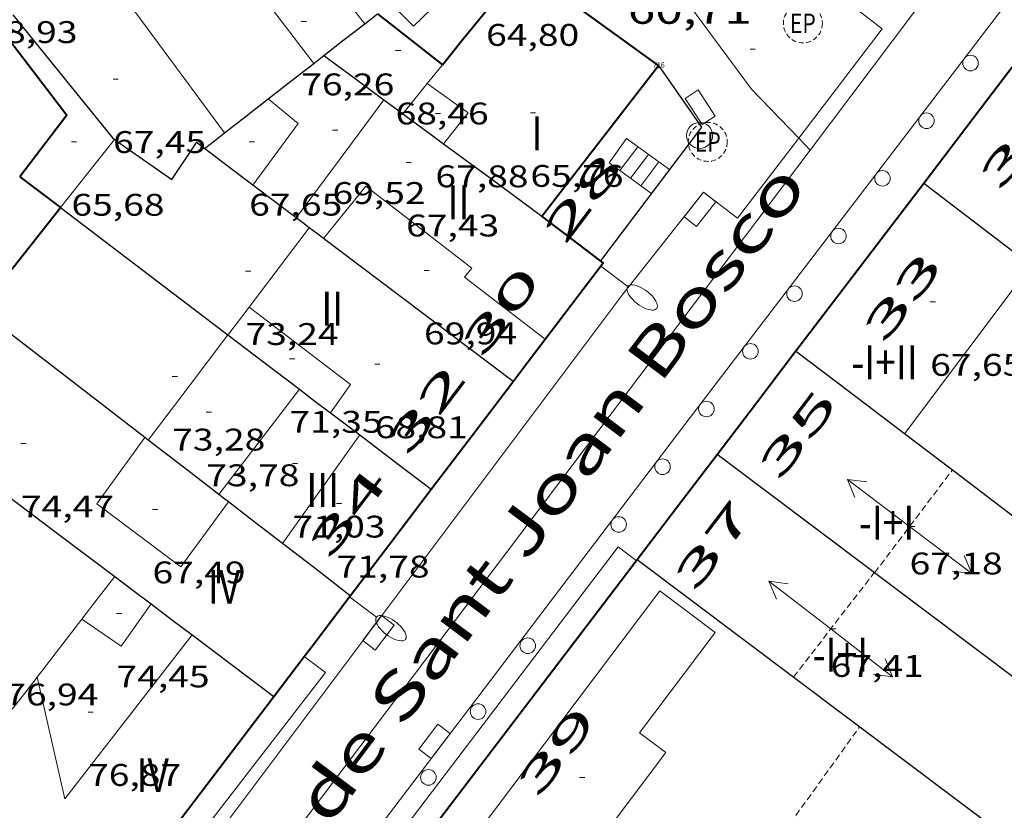
# Model space of a CAD drawing. Units: inches. Extents: x 451000 to 452044, y 4598495 to 4599002.
# Drawn here: x 451925 to 451962, y 4598756 to 4598787 of the extents above; entities that cross this region are included whole.
import ezdxf
from ezdxf.enums import TextEntityAlignment as Align

# ---------------------------------------------------------------- set-up
doc = ezdxf.new("R2010")
doc.units = ezdxf.units.IN
doc.header["$MEASUREMENT"] = 0
doc.linetypes.add('DGN Style 1', pattern=[6.27157924, 0.01043524, -6.261144000000001])
doc.linetypes.add('TRAZOS2', pattern=[0.375, 0.25, -0.125])
for name, color, linetype, lineweight in [('CARENER', 7, 'Continuous', 0), ('COTA ALTIMETRICA', 7, 'Continuous', 0), ('COTA EDIFICI', 7, 'Continuous', 0), ('EIX VIA URBANA PAVIMENTADA', 7, 'Continuous', 0), ('EMBORNAL', 7, 'Continuous', 0), ('ESCALES', 7, 'Continuous', 0), ('FACANA EXTERIOR', 7, 'Continuous', 0), ('FACANA INTERIOR', 7, 'Continuous', 0), ('FANAL', 7, 'Continuous', 0), ('LINIA DE VOLADA', 7, 'Continuous', 0), ('LINIA VOLUMETRICA', 7, 'Continuous', 0), ('MITGERES', 7, 'Continuous', 0), ('MUR CONTENCIO', 7, 'Continuous', 0), ('PAL', 7, 'Continuous', 0), ('PROTECCIO PEATONAL', 7, 'Continuous', 0), ('REGISTRE ENLLUMENAT PUBLIC', 7, 'Continuous', 0), ('TEXT DE CARRER', 7, 'Continuous', 0), ('TEXT DE NUMERO DE PLANTES', 7, 'Continuous', 0), ('TEXT DE NUMERO DE POLICIA', 7, 'Continuous', 0), ('VORERA', 7, 'Continuous', 0)]:
    doc.layers.add(name, color=color, linetype=linetype, lineweight=lineweight)
for name, color, linetype in [('Identificador', 7, 'Continuous'), ('PLAQUES_CARRER', 7, 'Continuous'), ('Punt', 7, 'Continuous')]:
    doc.layers.add(name, color=color, linetype=linetype)
doc.styles.get("Standard").update_dxf_attribs({"font": 'txt.shx'})
doc.styles.add('Style-Arial', font='ARIAL.TTF')

# ---------------------------------------------------------------- blocks, each defined once
blk = doc.blocks.new('COTA')
at = {"color": 0, "linetype": 'ByBlock', "lineweight": -2}
blk.add_line((0, 0), (0.2, 0), dxfattribs=at)
blk = doc.blocks.new('FANALP')
at = {"color": 0, "linetype": 'ByBlock', "lineweight": -2, "flags": 128}
for points in [[(1.3, 0), (0, 0)], [(2.7, 0), (2.692, 0.046), (2.668, 0.09), (2.63, 0.132), (2.576, 0.17), (2.51, 0.206), (2.432, 0.236), (2.344, 0.262), (2.248, 0.28), (2.146, 0.294), (2.04, 0.3), (1.936, 0.298), (1.83, 0.292), (1.73, 0.278), (1.636, 0.256), (1.55, 0.23), (1.474, 0.198), (1.41, 0.162), (1.36, 0.122), (1.326, 0.08), (1.304, 0.036), (1.3, -0.01), (1.312, -0.056), (1.34, -0.1), (1.382, -0.14), (1.438, -0.18), (1.508, -0.214), (1.588, -0.242), (1.678, -0.266), (1.776, -0.284), (1.878, -0.296), (1.982, -0.3), (2.088, -0.298), (2.192, -0.288), (2.292, -0.272), (2.384, -0.252), (2.468, -0.224), (2.54, -0.19), (2.602, -0.154), (2.648, -0.112), (2.68, -0.07), (2.698, -0.024), (2.7, 0)]]:
    blk.add_lwpolyline(points, dxfattribs=at)
blk = doc.blocks.new('EMBORN')
at = {"color": 0, "linetype": 'ByBlock', "lineweight": -2, "flags": 128}
blk.add_lwpolyline([(0, 0), (1.2, 0), (1.2, 0.6), (0, 0.6)], close=True, dxfattribs=at)
blk = doc.blocks.new('REPC')
at = {"color": 0, "linetype": 'ByBlock', "lineweight": -2}
blk.add_circle((0.001121296942234039, 0.0002408043146133423), 1, dxfattribs=at)
at = {"color": 0, "linetype": 'ByBlock', "lineweight": -2, "style": 'Style-Arial', "width": 0.7999964000072}
blk.add_text('EP', height=1.000002, dxfattribs=at).set_placement((-0.0001425146484374409, 1.000000000033197e-06), align=Align.MIDDLE_CENTER)
blk = doc.blocks.new('PAL')
at = {"color": 0, "linetype": 'ByBlock', "lineweight": -2}
blk.add_circle((0, 0), 0.5000000000992941, dxfattribs=at)
blk = doc.blocks.new('SENTIT')
at = {"color": 0, "linetype": 'ByBlock', "lineweight": -2}
blk.add_line((0, 0), (3, 0), dxfattribs=at)
at = {"color": 0, "linetype": 'ByBlock', "lineweight": -2, "flags": 128}
blk.add_lwpolyline([(2.35, 0.376), (3, 0), (2.35, -0.374)], dxfattribs=at)
blk = doc.blocks.new('PPEAT')
at = {"color": 0, "linetype": 'ByBlock', "lineweight": -2}
blk.add_circle((0, 0), 0.2991005201944986, dxfattribs=at)
blk = doc.blocks.new('BLOC_PLAQUES')
at = {"layer": 'Punt', "color": 2}
blk.add_point((0, 0), dxfattribs=at)
at = {"layer": 'Identificador', "color": 2}
blk.add_attdef('IDENTIFICADOR', text='', height=0.2, dxfattribs=at).set_placement((0, 0), align=Align.CENTER)

msp = doc.modelspace()

# ---------------------------------------------------------------- linework, layer by layer
at = {"layer": 'CARENER', "color": 1, "linetype": 'TRAZOS2', "lineweight": 20}
for points, elevation in [([(451957.5119166072, 4598765.570418035), (451960.4987502312, 4598769.5191358)], 67.16710675970154), ([(451957.5117156369, 4598765.570152343), (451957.5119166072, 4598765.570418035)], 67.16710413574401), ([(451948.3567223442, 4598747.71841164), (451956.9386698834, 4598759.657147527)], 75.44411275985128)]:
    msp.add_lwpolyline(points, dxfattribs=dict(at, elevation=elevation))
at = {"layer": 'CARENER', "color": 1, "linetype": 'TRAZOS2', "lineweight": 20, "extrusion": (-0.009651085200818206, -0.0124660485830274, 0.9998757193707486), "elevation": -61622.86974441609}
msp.add_lwpolyline([(451933.9929076332, 4598350.683654909), (451937.0995703585, 4598354.695949333)], dxfattribs=at)
at = {"layer": 'EIX VIA URBANA PAVIMENTADA', "color": 1, "linetype": 'Continuous', "lineweight": 20, "elevation": 61.26220683457515}
msp.add_lwpolyline([(451948.9846472414, 4598789.295911712), (451952.7758493072, 4598784.155217086), (451954.5951341639, 4598782.278900555)], dxfattribs=at)
at = {"layer": 'EIX VIA URBANA PAVIMENTADA', "color": 1, "linetype": 'Continuous', "lineweight": 20, "elevation": 60.6923485685866, "flags": 128}
msp.add_lwpolyline([(451954.5951341639, 4598782.278900555), (451955.0418350894, 4598781.81819627)], dxfattribs=at)
at = {"layer": 'EIX VIA URBANA PAVIMENTADA', "color": 1, "linetype": 'Continuous', "lineweight": 20}
for points in [[(451965.5429552964, 4598795.515137826, 60.05109310307041), (451958.9778809048, 4598787.052174518, 60.43109369222241), (451955.0418350893, 4598781.818196269, 60.69609410307842)], [(451955.0418350893, 4598781.818196269, 60.69609410307842), (451934.2145934823, 4598754.231311523, 61.43709525192482), (451914.2960917642, 4598728.30802653, 62.28809198609736)]]:
    msp.add_polyline3d(points, dxfattribs=at)
at = {"layer": 'ESCALES', "color": 1, "linetype": 'Continuous', "lineweight": 0}
for points, elevation in [([(451938.9150780313, 4598787.447103673), (451939.7878475721, 4598786.580319395), (451940.4817012766, 4598787.238447653)], 62.93209473247556), ([(451948.8178241804, 4598781.652243235), (451948.1259093357, 4598780.736370403)], 63.24009804729602), ([(451949.2247341016, 4598781.362122495), (451948.5308611394, 4598780.443305216)], 63.24009804729602), ([(451949.2248226109, 4598781.362239698), (451949.2247341016, 4598781.362122495)], 63.24009804729602)]:
    msp.add_lwpolyline(points, dxfattribs=dict(at, elevation=elevation))
at = {"layer": 'ESCALES', "color": 1, "linetype": 'Continuous', "lineweight": 0, "elevation": 63.24009804729602, "flags": 128}
for points in [[(451948.4108257573, 4598781.943246775), (451947.7208177601, 4598781.030250596)], [(451948.1259093357, 4598780.736370403), (451948.1258161574, 4598780.736247065)], [(451948.5308611394, 4598780.443305216), (451948.530814562, 4598780.443243539)]]:
    msp.add_lwpolyline(points, dxfattribs=at)
at = {"layer": 'ESCALES', "color": 1, "linetype": 'Continuous', "lineweight": 0}
for points in [[(451948.1259093357, 4598780.736370403, 63.22214270189738), (451947.3108193704, 4598781.326254166, 63.20809799768322), (451947.9748274487, 4598782.255250567, 63.22809802869121), (451949.2247341016, 4598781.362122495, 63.25600798456912)], [(451949.2247341016, 4598781.362122495, 63.25600798456912), (451949.631821034, 4598781.071236159, 63.26509808605601)], [(451948.5308611394, 4598780.443305216, 63.22912037129184), (451948.1259093357, 4598780.736370403, 63.22214270189738)], [(451948.9358129668, 4598780.150240012, 63.23609804109442), (451948.5308611394, 4598780.443305216, 63.22912037129184)]]:
    msp.add_polyline3d(points, dxfattribs=at)
at = {"layer": 'FACANA EXTERIOR', "color": 1, "linetype": 'Continuous', "lineweight": 40, "extrusion": (-3.448162704582167e-07, -0.04544514141436873, 0.9989668358467709), "elevation": -208926.0870072688, "flags": 128}
msp.add_lwpolyline([(451914.308428479, 4594040.213387832), (451912.6454259006, 4594041.423640095), (451910.9814233207, 4594042.633892356)], dxfattribs=at)
at = {"layer": 'FACANA EXTERIOR', "color": 1, "linetype": 'Continuous', "lineweight": 40, "extrusion": (0.4661188466296457, -0.4661258800915639, 0.7519706674635082), "elevation": -1932891.466145891, "flags": 128}
msp.add_lwpolyline([(3571390.349313677, 2205028.66607912), (3571394.309824922, 2205029.376035374), (3571398.271750381, 2205030.085991626)], dxfattribs=at)
at = {"layer": 'FACANA EXTERIOR', "color": 1, "linetype": 'Continuous', "lineweight": 40, "extrusion": (2.273575306818664e-06, 0.3115896539574686, 0.9502167581880967), "elevation": 1432998.134489186, "flags": 128}
msp.add_lwpolyline([(-451911.168888629, -4369818.937850088), (-451913.4068929397, -4369821.980317825), (-451915.6458972518, -4369825.022785561)], dxfattribs=at)
at = {"layer": 'FACANA EXTERIOR', "color": 1, "linetype": 'Continuous', "lineweight": 40, "extrusion": (0.7911127499868978, -0.6099041566541772, 0.0464492895976342), "elevation": -2447261.291972556, "flags": 128}
msp.add_lwpolyline([(3918026.653088992, 113865.1500136172), (3918026.677294859, 113865.1440071248), (3918034.781235534, 113866.0930329263)], dxfattribs=at)
at = {"layer": 'FACANA EXTERIOR', "color": 1, "linetype": 'Continuous', "lineweight": 40, "extrusion": (0.0372742571746468, -2.822428771496817e-07, 0.9993050734145197), "elevation": 16913.0294519841, "flags": 128}
msp.add_lwpolyline([(4598780.98128823, -451595.5597128984), (4598781.841289581, -451594.4329281334), (4598782.702290935, -451593.3061433682)], dxfattribs=at)
at = {"layer": 'FACANA EXTERIOR', "color": 1, "linetype": 'Continuous', "lineweight": 40, "extrusion": (0.02462730373338502, -0.01905224861485593, 0.9995151363203768), "elevation": -76418.4639668653, "flags": 128}
msp.add_lwpolyline([(3913905.389487098, 2455297.616983443), (3913909.064023314, 2455297.649099964), (3913909.063304889, 2455297.777566049)], dxfattribs=at)
at = {"layer": 'FACANA EXTERIOR', "color": 1, "linetype": 'Continuous', "lineweight": 40, "flags": 128}
for points, elevation in [([(451943.6177499019, 4598772.92526916), (451944.2367570455, 4598773.740265728), (451944.855764189, 4598774.555262295)], 68.38210601945282), ([(451939.4503629599, 4598754.340469616), (451943.8946536353, 4598760.181247301), (451948.3817053286, 4598766.077222398)], 74.55345737254504), ([(451935.587858187, 4598762.35416416), (451935.8926607582, 4598762.755312007), (451937.3626777274, 4598764.691303856)], 68.3798988112421), ([(451930.4377261214, 4598755.575251846), (451934.4216437922, 4598760.819320168)], 68.37840040412505)]:
    msp.add_lwpolyline(points, dxfattribs=dict(at, elevation=elevation))
at = {"layer": 'FACANA EXTERIOR', "color": 1, "linetype": 'Continuous', "lineweight": 40, "extrusion": (0.163675158895467, 0.1636726751345079, 0.9728420723708744), "elevation": 826734.2131523255, "flags": 128}
msp.add_lwpolyline([(2932270.695296973, -3474369.855576349), (2932271.029758998, -3474372.391547453), (2932271.365635239, -3474374.927518557)], dxfattribs=at)
at = {"layer": 'FACANA EXTERIOR', "color": 1, "linetype": 'Continuous', "lineweight": 40, "extrusion": (-0.7963354009486272, 0.6048552960799708, -2.081524552854864e-13), "elevation": 2421693.457271191, "flags": 128}
msp.add_lwpolyline([(-3935520.970737421, 68.38110652198385), (-3935523.57138945, 68.38210652353426), (-3935526.172041478, 68.38210652353426)], dxfattribs=at)
at = {"layer": 'FACANA EXTERIOR', "color": 1, "linetype": 'Continuous', "lineweight": 40, "extrusion": (0.1638173009417322, 0.1638147766899627, 0.9727942284215011), "elevation": 827451.9435024953, "flags": 128}
msp.add_lwpolyline([(2932270.428679619, -3474193.459218157), (2932270.771627236, -3474196.049103309), (2932271.113160636, -3474198.63898846)], dxfattribs=at)
at = {"layer": 'FACANA EXTERIOR', "color": 1, "linetype": 'Continuous', "lineweight": 40, "extrusion": (-0.6229451416878095, 0.4731534700789358, 0.6229487492561621), "elevation": 1894431.88464113, "flags": 128}
msp.add_lwpolyline([(-3935524.530092653, -1508528.613562582), (-3935527.099343996, -1508528.613562582), (-3935529.669200187, -1508528.612284238)], dxfattribs=at)
at = {"layer": 'FACANA EXTERIOR', "color": 1, "linetype": 'Continuous', "lineweight": 40, "elevation": 68.37910601589829}
msp.add_lwpolyline([(451934.4216437882, 4598760.819320166), (451935.587858187, 4598762.35416416)], dxfattribs=at)
at = {"layer": 'FACANA INTERIOR', "color": 204, "linetype": 'Continuous', "lineweight": 40, "extrusion": (-0.674133403804694, 0.6603575312106555, 0.3308656598199116), "elevation": 2732196.372153403, "flags": 128}
msp.add_lwpolyline([(-3601480.282896652, -957871.4386581194), (-3601481.472089298, -957871.7862348928), (-3601483.589980595, -957872.4040314159)], dxfattribs=at)
at = {"layer": 'FACANA INTERIOR', "color": 204, "linetype": 'Continuous', "lineweight": 40, "extrusion": (0.4875584774088498, 0.6173662459961506, 0.6173699453418383), "elevation": 3059524.758088747, "flags": 128}
msp.add_lwpolyline([(2495530.146000951, -2400984.849608727), (2495528.561403402, -2400984.855964617), (2495526.976186086, -2400984.861049331)], dxfattribs=at)
at = {"layer": 'FACANA INTERIOR', "color": 204, "linetype": 'Continuous', "lineweight": 40, "extrusion": (0.01268979656093861, 0.006792965290305484, 0.9998964069771462), "elevation": 37040.06653909281, "flags": 128}
msp.add_lwpolyline([(451886.6241236664, 4598641.059492345), (451889.239018161, 4598637.646388463), (451887.4316480065, 4598635.281343941)], dxfattribs=at)
at = {"layer": 'FACANA INTERIOR', "color": 204, "linetype": 'Continuous', "lineweight": 40, "extrusion": (1.880981937726414e-06, 0.2479044481890377, 0.968784488193608), "elevation": 1140125.623975404, "flags": 128}
msp.add_lwpolyline([(-451889.7643892405, -4455213.785106892), (-451890.5473904544, -4455213.171966477), (-451891.3293916668, -4455212.558826066)], dxfattribs=at)
at = {"layer": 'FACANA INTERIOR', "color": 204, "linetype": 'Continuous', "lineweight": 40, "extrusion": (0.04403169015498995, -0.04403235908703091, 0.9980592976448474), "elevation": -182524.462513884, "flags": 128}
msp.add_lwpolyline([(3571361.079419755, 2926608.44946115), (3571365.235799854, 2926608.931229511), (3571366.065944502, 2926609.027583184)], dxfattribs=at)
at = {"layer": 'LINIA DE VOLADA', "color": 7, "linetype": 'Continuous', "lineweight": 0}
for points in [[(451939.4503629599, 4598754.340469616, 72.015111652056), (451938.7806055843, 4598754.893277905, 72.015111652056), (451947.6577079315, 4598766.568228652, 71.87911144120162), (451948.3557050378, 4598766.044222542, 71.9881116101952)], [(451935.587858187, 4598762.35416416, 74.5651141298587), (451936.404653898, 4598761.746306557, 74.55911559627361), (451931.2165948665, 4598755.026335502, 74.63111570790241), (451930.4377261214, 4598755.575251846, 74.63111570790241)], [(451935.5876572446, 4598762.3543137, 74.56511560557601), (451935.587858187, 4598762.35416416, 74.5651141298587)]]:
    msp.add_polyline3d(points, dxfattribs=at)
at = {"layer": 'LINIA VOLUMETRICA', "color": 1, "linetype": 'Continuous', "lineweight": 20, "extrusion": (-0.6259934330788621, -0.4650470798315234, 0.6259899642025525), "elevation": -2421510.637377803, "flags": 128}
msp.add_lwpolyline([(-3422080.04645188, 1943902.568336745), (-3422075.708348948, 1943902.550384112), (-3422071.370842364, 1943902.531149148)], dxfattribs=at)
at = {"layer": 'LINIA VOLUMETRICA', "color": 1, "linetype": 'Continuous', "lineweight": 20, "extrusion": (0.3999925659245692, -3.040511489878821e-06, 0.916518383446745), "elevation": 180821.2320778534, "flags": 128}
msp.add_lwpolyline([(4598787.807567257, -414152.320115024), (4598788.168567821, -414152.6376214172), (4598788.530568386, -414152.9551278104)], dxfattribs=at)
at = {"layer": 'LINIA VOLUMETRICA', "color": 1, "linetype": 'Continuous', "lineweight": 20, "extrusion": (-0.2885927071819737, 0.5171673723387952, 0.8057618496488685), "elevation": 2247969.448970763, "flags": 128}
msp.add_lwpolyline([(-2635594.418519569, -3058321.70868365), (-2635595.108954258, -3058322.054827828), (-2635595.799774885, -3058322.399283499)], dxfattribs=at)
at = {"layer": 'LINIA VOLUMETRICA', "color": 1, "linetype": 'Continuous', "lineweight": 20, "extrusion": (0.05918888248151079, 0.08282109187425896, 0.9948051783798401), "elevation": 407693.6672666063, "flags": 128}
msp.add_lwpolyline([(2306221.218266559, -3983490.595859749), (2306219.279950369, -3983490.59585975), (2306219.361425462, -3983489.073221244)], dxfattribs=at)
at = {"layer": 'LINIA VOLUMETRICA', "color": 1, "linetype": 'Continuous', "lineweight": 20, "extrusion": (-0.02008315111706501, 0.03556061745135911, 0.9991657067412228), "elevation": 154529.3444142907, "flags": 128}
msp.add_lwpolyline([(-2654985.815969967, -3778918.86381443), (-2654986.359449754, -3778917.468115438), (-2654983.674886403, -3778916.268304023)], dxfattribs=at)
at = {"layer": 'LINIA VOLUMETRICA', "color": 1, "linetype": 'Continuous', "lineweight": 20, "extrusion": (0.00830831963955421, -6.383195460201935e-08, 0.9999654853167498), "elevation": 3824.154983002381, "flags": 128}
msp.add_lwpolyline([(451919.110888777, 4598779.208586223), (451920.7959667793, 4598781.47957696), (451922.4810447742, 4598783.749567693)], dxfattribs=at)
at = {"layer": 'LINIA VOLUMETRICA', "color": 1, "linetype": 'Continuous', "lineweight": 20, "extrusion": (-0.6185153641930387, 0.4846369912171428, 0.6185189819246845), "elevation": 1949259.755776997, "flags": 128}
msp.add_lwpolyline([(-3898642.810942054, -1534269.139989891), (-3898644.485117514, -1534269.12471822), (-3898646.159909735, -1534269.10817391)], dxfattribs=at)
at = {"layer": 'LINIA VOLUMETRICA', "color": 1, "linetype": 'Continuous', "lineweight": 20, "extrusion": (0.6356423376086334, -0.4380793123020526, 0.6356456046983985), "elevation": -1727313.783611236, "flags": 128}
msp.add_lwpolyline([(4043055.77902017, 1422357.114751093), (4043053.86677867, 1422357.252060384), (4043051.955104639, 1422357.388074305)], dxfattribs=at)
at = {"layer": 'LINIA VOLUMETRICA', "color": 1, "linetype": 'Continuous', "lineweight": 20, "extrusion": (-0.623321148023081, 0.4721621537624453, 0.6233246722067057), "elevation": 1889694.401918963, "flags": 128}
msp.add_lwpolyline([(-3938696.233229821, -1506237.559820459), (-3938692.182472516, -1506237.527849594), (-3938688.1311114, -1506237.497157561)], dxfattribs=at)
at = {"layer": 'LINIA VOLUMETRICA', "color": 1, "linetype": 'Continuous', "lineweight": 20, "extrusion": (0.5753240572311245, -0.3871402817494945, 0.720503040533515), "elevation": -1520310.219561773, "flags": 128}
msp.add_lwpolyline([(4067691.629844644, 1579722.823449183), (4067690.338726058, 1579722.925835696), (4067690.289621155, 1579722.930161888)], dxfattribs=at)
at = {"layer": 'LINIA VOLUMETRICA', "color": 1, "linetype": 'Continuous', "lineweight": 20, "extrusion": (0.06503953189138123, 0.0191682065607681, 0.9976985712872369), "elevation": 117615.3738163214, "flags": 128}
msp.add_lwpolyline([(4283432.153493469, -1729554.326450729), (4283428.203909654, -1729557.231832159), (4283427.372326715, -1729556.184714994)], dxfattribs=at)
at = {"layer": 'LINIA VOLUMETRICA', "color": 1, "linetype": 'Continuous', "lineweight": 20, "extrusion": (5.325165991397289e-07, 0.0686157256469171, 0.9976431637582968), "elevation": 315621.8704309451, "flags": 128}
msp.add_lwpolyline([(-451896.9723157374, -4587934.606484599), (-451895.4403137126, -4587932.580706773), (-451893.9073116861, -4587930.55492895)], dxfattribs=at)
at = {"layer": 'LINIA VOLUMETRICA', "color": 1, "linetype": 'Continuous', "lineweight": 20, "extrusion": (-0.1195304127135853, 0.1195322148585686, 0.9856087104158145), "elevation": 495753.3927658456, "flags": 128}
msp.add_lwpolyline([(-3571362.744535143, -2890071.285534145), (-3571365.271738713, -2890071.622727368), (-3571367.797528068, -2890071.959920593)], dxfattribs=at)
at = {"layer": 'LINIA VOLUMETRICA', "color": 1, "linetype": 'Continuous', "lineweight": 20, "extrusion": (1.585950790929843e-07, 0.02109842108648365, 0.999777403539224), "elevation": 97099.26195186866, "flags": 128}
msp.add_lwpolyline([(-451903.1551336982, -4597749.067913257), (-451901.6701312487, -4597746.982445912), (-451900.1861288008, -4597744.896978566)], dxfattribs=at)
at = {"layer": 'LINIA VOLUMETRICA', "color": 1, "linetype": 'Continuous', "lineweight": 20, "extrusion": (0.7708117753161331, -0.6186124986212355, 0.1522096698097171), "elevation": -2496490.39283618, "flags": 128}
msp.add_lwpolyline([(3869436.849347515, 384547.6021357226), (3869435.812224669, 384547.4746500938), (3869434.776507627, 384547.3461526739)], dxfattribs=at)
at = {"layer": 'LINIA VOLUMETRICA', "color": 1, "linetype": 'Continuous', "lineweight": 20, "extrusion": (0.05451514629138265, 0.004429376508737878, 0.9985031193985191), "elevation": 45083.42014040899, "flags": 128}
msp.add_lwpolyline([(4547060.609152298, -821633.464202803), (4547059.081631356, -821632.1843715304), (4547060.238762637, -821630.7582738266)], dxfattribs=at)
at = {"layer": 'LINIA VOLUMETRICA', "color": 1, "linetype": 'Continuous', "lineweight": 20, "extrusion": (-0.7265363623119212, 0.4858756285409347, 0.4858701347361375), "elevation": 1906123.084594387, "flags": 128}
msp.add_lwpolyline([(-4073939.478673508, -1059517.976763407), (-4073938.077360541, -1059518.172408942), (-4073936.676878827, -1059518.369198603)], dxfattribs=at)
at = {"layer": 'LINIA VOLUMETRICA', "color": 1, "linetype": 'Continuous', "lineweight": 20, "extrusion": (0.05588025667933432, -0.06361410961058839, 0.9964088728889882), "elevation": -267215.5596961887, "flags": 128}
msp.add_lwpolyline([(3374534.627266976, 3145465.995629581), (3374532.333398007, 3145461.767545984), (3374540.170677199, 3145463.279263025)], dxfattribs=at)
at = {"layer": 'LINIA VOLUMETRICA', "color": 1, "linetype": 'Continuous', "lineweight": 20, "extrusion": (-0.7914771649165477, 0.6111987380677941, 9.163622047463376e-14), "elevation": 2453068.686176273, "flags": 128}
msp.add_lwpolyline([(-3916030.956284825, 76.36611817305648), (-3916030.17420625, 76.27011802421808), (-3916029.392127677, 76.17511787693007)], dxfattribs=at)
at = {"layer": 'LINIA VOLUMETRICA', "color": 1, "linetype": 'Continuous', "lineweight": 20}
for points in [[(451935.9568307291, 4598785.14334623, 76.25211822110082), (451934.0758465541, 4598787.613364332, 76.22411817768962), (451935.9708609493, 4598789.123352295, 76.27611825831042), (451937.9178453556, 4598786.670333719, 76.31411831722563)], [(451936.3307803055, 4598778.421332972, 70.48710928304482), (451937.9587980653, 4598780.429323733, 70.44910922412961), (451942.0367804415, 4598777.273287898, 70.12110871559842), (451941.749777394, 4598776.930289544, 70.17310879621921), (451944.855764189, 4598774.555262295, 70.20110883963044)], [(451929.4627116357, 4598770.774373228, 75.58311718388322), (451927.6166894558, 4598768.228383287, 75.53711711256483), (451930.8536760518, 4598765.800354961, 75.640117272256), (451932.6796978289, 4598768.297344978, 75.6871173451248)], [(451949.4856507936, 4598758.664202527, 73.47511391564002), (451946.9286210469, 4598755.26621666, 73.56711405827683), (451946.0486247055, 4598755.928224363, 73.24911356524962), (451943.2405920505, 4598752.198239885, 73.35111372339041), (451941.0266018962, 4598753.948259398, 72.39711224430881), (451949.2526975965, 4598764.880213932, 72.57211251562882), (451951.3826887436, 4598763.278195287, 73.29011362881603), (451948.4796549701, 4598759.420211332, 73.26911359625761), (451949.4856507936, 4598758.664202527, 73.47511391564002)]]:
    msp.add_polyline3d(points, dxfattribs=at)
at = {"layer": 'MITGERES', "color": 1, "linetype": 'Continuous', "lineweight": 30, "extrusion": (0.4893995342598846, 0.7477031682437717, 0.4488073841465114), "elevation": 3659729.748008344, "flags": 128}
msp.add_lwpolyline([(2140418.393567728, -1837951.293897914), (2140412.595013953, -1837947.141159199), (2140412.501014237, -1837947.134444989)], dxfattribs=at)
at = {"layer": 'MITGERES', "color": 1, "linetype": 'Continuous', "lineweight": 30, "extrusion": (-2.422005185358552e-06, -0.3162277399257652, 0.9486833067444459), "elevation": -1454195.268143608, "flags": 128}
msp.add_lwpolyline([(451902.6954788549, 4362818.676286868), (451902.9424792241, 4362818.878672969), (451903.1884795917, 4362819.081059068)], dxfattribs=at)
at = {"layer": 'MITGERES', "color": 1, "linetype": 'Continuous', "lineweight": 30, "extrusion": (-0.2518188462027705, 1.91068257840827e-06, 0.9677743893560394), "elevation": -113726.5531287649, "flags": 128}
msp.add_lwpolyline([(-4598788.878291113, 437357.0655202187), (-4598789.488292058, 437357.8756276408), (-4598790.099293008, 437358.6857350625)], dxfattribs=at)
at = {"layer": 'MITGERES', "color": 1, "linetype": 'Continuous', "lineweight": 30, "extrusion": (-2.444623367680763e-06, -0.3162277137190385, 0.9486833154799623), "elevation": -1454195.158794521, "flags": 128}
msp.add_lwpolyline([(451900.4055447203, 4362817.13720335), (451900.6015450023, 4362817.298479791), (451900.7985452856, 4362817.459756226)], dxfattribs=at)
at = {"layer": 'MITGERES', "color": 1, "linetype": 'Continuous', "lineweight": 30, "extrusion": (0.5930623384105519, 0.8051565454984566, -6.852537846014078e-14), "elevation": 3970768.634327242, "flags": 128}
msp.add_lwpolyline([(2363486.942218957, 69.69310832412573), (2363485.508963095, 69.52410806210811), (2363484.075707231, 69.35610780164089)], dxfattribs=at)
at = {"layer": 'MITGERES', "color": 1, "linetype": 'Continuous', "lineweight": 30, "extrusion": (-2.383105385776027e-06, -0.317062043525961, 0.9484047978313177), "elevation": -1458032.054845992, "flags": 128}
msp.add_lwpolyline([(451899.6403732559, 4361534.824233799), (451900.5153746611, 4361535.543337073), (451901.3913760682, 4361536.262440345)], dxfattribs=at)
at = {"layer": 'MITGERES', "color": 1, "linetype": 'Continuous', "lineweight": 30, "extrusion": (0.5576235625398345, -0.7953331862756232, 0.237699569433872), "elevation": -3405538.949692219, "flags": 128}
msp.add_lwpolyline([(3010099.710895109, 833455.1439378748), (3010100.769139206, 833455.3673412375), (3010101.828776183, 833455.5917741078)], dxfattribs=at)
at = {"layer": 'MITGERES', "color": 1, "linetype": 'Continuous', "lineweight": 30, "extrusion": (-1.548819575200919e-06, -0.1940039822824527, 0.9810007415166164), "elevation": -892115.0226031285, "flags": 128}
msp.add_lwpolyline([(451901.9436857788, 4511427.262854611), (451902.3076864491, 4511426.989663919), (451902.6716871195, 4511426.716473226)], dxfattribs=at)
at = {"layer": 'MITGERES', "color": 1, "linetype": 'Continuous', "lineweight": 30, "extrusion": (-0.5902866635723635, -0.8067122627786515, 0.02787435902680846), "elevation": -3976666.673934718, "flags": 128}
msp.add_lwpolyline([(-2350928.844600995, 110959.3996942112), (-2350927.414954399, 110959.2316286463), (-2350926.900737497, 110959.1716052302)], dxfattribs=at)
at = {"layer": 'MITGERES', "color": 1, "linetype": 'Continuous', "lineweight": 30, "extrusion": (-0.1431400229461093, -0.1431378041085535, 0.9792969431515494), "elevation": -722878.6382060993, "flags": 128}
msp.add_lwpolyline([(-2932293.517801042, 3497447.385941309), (-2932293.456282738, 3497447.88488247), (-2932293.396178648, 3497448.383823631)], dxfattribs=at)
at = {"layer": 'MITGERES', "color": 1, "linetype": 'Continuous', "lineweight": 30, "extrusion": (0.6096164882722023, 0.7752060151274028, 0.1656000342299503), "elevation": 3840520.327338868, "flags": 128}
msp.add_lwpolyline([(2487495.598795478, -644821.7246080118), (2487496.763156525, -644821.580619745), (2487497.928921782, -644821.4376454805)], dxfattribs=at)
at = {"layer": 'MITGERES', "color": 1, "linetype": 'Continuous', "lineweight": 30, "extrusion": (-0.5930887044623263, -0.8051371241218477, 1.368940194808785e-13), "elevation": -3970691.235508343, "flags": 128}
msp.add_lwpolyline([(-2363611.256837881, 69.02210755527277), (-2363608.913147195, 68.74610712736241), (-2363606.569456508, 68.4711067010024)], dxfattribs=at)
at = {"layer": 'MITGERES', "color": 1, "linetype": 'Continuous', "lineweight": 30, "extrusion": (-1.54613088688948e-06, -0.1976121207303063, 0.9802802914157156), "elevation": -908705.2442480347, "flags": 128}
msp.add_lwpolyline([(451899.3066045432, 4508110.193006091), (451898.4716030995, 4508110.835680216), (451897.6356016545, 4508111.478354343)], dxfattribs=at)
at = {"layer": 'MITGERES', "color": 1, "linetype": 'Continuous', "lineweight": 30, "extrusion": (-0.1624559812887385, -0.6117429057568412, 0.7741954994700561), "elevation": -2886641.723218663, "flags": 128}
msp.add_lwpolyline([(-743532.6917210703, 3530935.933046862), (-743530.2942356096, 3530934.643836467), (-743527.8960403044, 3530933.356205986)], dxfattribs=at)
at = {"layer": 'MITGERES', "color": 1, "linetype": 'Continuous', "lineweight": 30, "extrusion": (-0.08846504899337605, 0.1361023421583754, 0.9867370914106777), "elevation": 585993.0925141871, "flags": 128}
msp.add_lwpolyline([(-2885168.497324544, -3561660.56691509), (-2885170.322703086, -3561655.41679492), (-2885171.231367822, -3561652.854055698)], dxfattribs=at)
at = {"layer": 'MITGERES', "color": 1, "linetype": 'Continuous', "lineweight": 30, "extrusion": (0.150273948093946, -1.14020778707624e-06, 0.9886443953833745), "elevation": 67979.42002898792, "flags": 128}
msp.add_lwpolyline([(4598782.26028079, -446758.5722751296), (4598782.448281081, -446758.3194032288), (4598782.637281374, -446758.0665313279)], dxfattribs=at)
at = {"layer": 'MITGERES', "color": 1, "linetype": 'Continuous', "lineweight": 30, "extrusion": (-0.4805079254397519, -0.7336414006546829, 0.4805022672527373), "elevation": -3590979.012039336, "flags": 128}
msp.add_lwpolyline([(-2141623.980234337, 1967568.520546811), (-2141624.320094216, 1967568.567297515), (-2141624.659117546, 1967568.615188482)], dxfattribs=at)
at = {"layer": 'MITGERES', "color": 1, "linetype": 'Continuous', "lineweight": 30, "extrusion": (-0.5325303207347712, -0.7748064022062823, 0.3407146850346757), "elevation": -3803808.498325108, "flags": 128}
msp.add_lwpolyline([(-2232388.275283878, 1378567.718022298), (-2232395.696726339, 1378568.677428069), (-2232397.393678449, 1378568.897602121)], dxfattribs=at)
at = {"layer": 'MITGERES', "color": 1, "linetype": 'Continuous', "lineweight": 30, "extrusion": (0.4039734797309679, 0.758501771236822, 0.5113516311743386), "elevation": 3670780.483112473, "flags": 128}
msp.add_lwpolyline([(1762906.957624488, -2184138.865398604), (1762910.031798362, -2184139.877767841), (1762914.425139145, -2184141.324175844)], dxfattribs=at)
at = {"layer": 'MITGERES', "color": 1, "linetype": 'Continuous', "lineweight": 30, "extrusion": (-0.5655440303852366, -0.6002708147248732, 0.565539475797366), "elevation": -3016058.328008714, "flags": 128}
msp.add_lwpolyline([(-2824624.277092171, 2068299.264347577), (-2824622.563941444, 2068299.586881306), (-2824620.850062862, 2068299.910627567)], dxfattribs=at)
at = {"layer": 'MITGERES', "color": 1, "linetype": 'Continuous', "lineweight": 30, "extrusion": (-0.4405670356445533, -0.6347819814364272, 0.6347854150396135), "elevation": -3118291.479804499, "flags": 128}
msp.add_lwpolyline([(-2250805.738785375, 2561853.293524538), (-2250808.365887808, 2561853.468239463), (-2250810.992420072, 2561853.641660205)], dxfattribs=at)
at = {"layer": 'MITGERES', "color": 1, "linetype": 'Continuous', "lineweight": 30, "extrusion": (0.5577101800175409, 0.7953016782495366, 0.2376017585757162), "elevation": 3909477.387371188, "flags": 128}
msp.add_lwpolyline([(2270374.833302638, -956211.262641227), (2270374.081632028, -956211.1421916906), (2270373.331354319, -956211.022771637)], dxfattribs=at)
at = {"layer": 'MITGERES', "color": 1, "linetype": 'Continuous', "lineweight": 30, "extrusion": (0.4729659061657747, 0.743378664363257, 0.4729602657457475), "elevation": 3632412.976733464, "flags": 128}
msp.add_lwpolyline([(2087318.247620306, -1949776.019385608), (2087317.547002315, -1949775.896809103), (2087316.84722804, -1949775.773097631)], dxfattribs=at)
at = {"layer": 'MITGERES', "color": 1, "linetype": 'Continuous', "lineweight": 30, "extrusion": (-0.6046365173665978, -0.7965015262341016, 2.394866612379135e-05), "elevation": -3936186.065840488, "flags": 128}
msp.add_lwpolyline([(-2420615.716571281, 165.509516394532), (-2420613.99153962, 165.7765168085618), (-2420612.266507959, 166.0435172226007)], dxfattribs=at)
at = {"layer": 'MITGERES', "color": 1, "linetype": 'Continuous', "lineweight": 30, "extrusion": (0.5328375344754147, 0.6573991064577606, 0.532832597241103), "elevation": 3264084.958811709, "flags": 128}
msp.add_lwpolyline([(2544579.563652674, -2055188.0290526), (2544582.343661032, -2055187.86124741), (2544585.12444626, -2055187.692260494)], dxfattribs=at)
at = {"layer": 'MITGERES', "color": 1, "linetype": 'Continuous', "lineweight": 30, "extrusion": (-0.6067919321049206, -0.5134314267742929, 0.6067880364121325), "elevation": -2635336.463826722, "flags": 128}
msp.add_lwpolyline([(-3218743.198627142, 2011871.265507274), (-3218743.281601488, 2011871.236571449), (-3218743.365221776, 2011871.206377547)], dxfattribs=at)
at = {"layer": 'MITGERES', "color": 1, "linetype": 'Continuous', "lineweight": 30, "extrusion": (0.1845145206171759, 0.5965592446783705, 0.7810707133609516), "elevation": 2826883.570025563, "flags": 128}
msp.add_lwpolyline([(927123.1678280833, -3535829.072261307), (927124.7692628714, -3535829.834542341), (927126.3700377893, -3535830.598424804)], dxfattribs=at)
at = {"layer": 'MITGERES', "color": 1, "linetype": 'Continuous', "lineweight": 30, "elevation": 66.14984693362027, "flags": 128}
msp.add_lwpolyline([(451957.5119166072, 4598765.570418035), (451957.2957165387, 4598765.733154229), (451951.4607408091, 4598770.124205311)], dxfattribs=at)
at = {"layer": 'MITGERES', "color": 1, "linetype": 'Continuous', "lineweight": 30, "extrusion": (-0.5205367310552286, -0.284506534768785, 0.8050450566870124), "elevation": -1543564.687151774, "flags": 128}
msp.add_lwpolyline([(-3818611.73129943, 2094879.733560588), (-3818609.27909482, 2094881.110806782), (-3818606.826492335, 2094882.486367238)], dxfattribs=at)
at = {"layer": 'MITGERES', "color": 1, "linetype": 'Continuous', "lineweight": 30, "extrusion": (3.161379284556336e-06, 0.4166547104812331, 0.9090648228942783), "elevation": 1916167.042226809, "flags": 128}
msp.add_lwpolyline([(-451897.7864015722, -4180550.83236981), (-451897.5994012823, -4180550.990774604), (-451897.4114009907, -4180551.149179392)], dxfattribs=at)
at = {"layer": 'MITGERES', "color": 1, "linetype": 'Continuous', "lineweight": 30, "extrusion": (0.4435382675418624, 0.7788150309365952, 0.4435323582481818), "elevation": 3782072.069142326, "flags": 128}
msp.add_lwpolyline([(1883112.627715775, -1871554.935887949), (1883113.925106912, -1871555.343137223), (1883115.22162908, -1871555.751502247)], dxfattribs=at)
at = {"layer": 'MITGERES', "color": 1, "linetype": 'Continuous', "lineweight": 30, "extrusion": (-0.6100691953950126, -0.7923481411790354, 4.575554215880826e-07), "elevation": -3919535.718057589, "flags": 128}
msp.add_lwpolyline([(-2447472.94578794, 77.29852188085924), (-2447474.59152194, 76.83952116924277), (-2447476.237255941, 76.3805204575953)], dxfattribs=at)
at = {"layer": 'MITGERES', "color": 1, "linetype": 'Continuous', "lineweight": 30, "extrusion": (-0.455529831687333, -0.7328655528499431, 0.5053717976785579), "elevation": -3576116.771949288, "flags": 128}
msp.add_lwpolyline([(-2043868.651372245, 2094491.954450547), (-2043853.359701612, 2094489.299451086), (-2043851.010927777, 2094488.891524499)], dxfattribs=at)
at = {"layer": 'MITGERES', "color": 1, "linetype": 'Continuous', "lineweight": 30, "elevation": 66.37710291089752}
msp.add_lwpolyline([(451963.1306922605, 4598761.341103146), (451957.5119166072, 4598765.570418035)], dxfattribs=at)
at = {"layer": 'MITGERES', "color": 1, "linetype": 'Continuous', "lineweight": 30, "extrusion": (0.2556261486151983, 0.6836127064739074, 0.6836146134274633), "elevation": 3259349.628518129, "flags": 128}
msp.add_lwpolyline([(1187406.812031209, -3052799.982354664), (1187405.973664504, -3052799.61789224), (1187405.13564804, -3052799.254799976)], dxfattribs=at)
at = {"layer": 'MITGERES', "color": 1, "linetype": 'Continuous', "lineweight": 30, "extrusion": (0.6022786572470081, 0.7982859256085759, -2.844619823678519e-14), "elevation": 3943316.494145015, "flags": 128}
msp.add_lwpolyline([(2408968.507197636, 74.33511536115638), (2408967.522592128, 74.63411582472597), (2408966.537986621, 74.93211628674517)], dxfattribs=at)
at = {"layer": 'MITGERES', "color": 1, "linetype": 'Continuous', "lineweight": 30, "extrusion": (3.371230754098221e-06, 0.4499246065022268, 0.8930665420070618), "elevation": 2069165.161294687, "flags": 128}
msp.add_lwpolyline([(-451896.8226668795, -4106970.849263257), (-451898.3926692014, -4106969.522372224), (-451899.9636715249, -4106968.195481192)], dxfattribs=at)
at = {"layer": 'MITGERES', "color": 1, "linetype": 'Continuous', "lineweight": 30}
msp.add_polyline3d([(451928.3037967389, 4598782.227399779, 71.75711125205282), (451930.5067884467, 4598780.68438067, 71.91911150321761), (451931.4658008065, 4598782.117375616, 71.93511152802401), (451931.7557993896, 4598781.871373034, 71.9111114908144)], dxfattribs=at)
at = {"layer": 'MUR CONTENCIO', "color": 1, "linetype": 'Continuous', "lineweight": 30, "extrusion": (-0.009269836499240824, 0.02819435560064204, 0.9995594771915988), "elevation": 125532.9636429479, "flags": 128}
msp.add_lwpolyline([(-1865700.814753008, -4225693.325193841), (-1865701.658376091, -4225690.562306587), (-1865696.357559749, -4225686.889688165)], dxfattribs=at)
at = {"layer": 'VORERA', "color": 1, "linetype": 'Continuous', "lineweight": 0, "extrusion": (-0.7769181373793952, 0.6009585514853893, 0.1877419164904685), "elevation": 2412554.002190273, "flags": 128}
msp.add_lwpolyline([(-3914101.122703102, -461076.4682463859), (-3914100.720911228, -461076.4567705581), (-3914070.618133098, -461075.4470869761), (-3914030.970439304, -461073.5299950835)], dxfattribs=at)
at = {"layer": 'VORERA', "color": 1, "linetype": 'Continuous', "lineweight": 0, "elevation": 60.15308620783617}
msp.add_lwpolyline([(451956.5248800282, 4598787.460193538), (451957.8038752736, 4598786.481183217), (451954.5951341639, 4598782.278900555)], dxfattribs=at)
at = {"layer": 'VORERA', "color": 1, "linetype": 'Continuous', "lineweight": 0, "elevation": 60.36601192695947, "flags": 128}
msp.add_lwpolyline([(451954.5951341639, 4598782.278900555), (451952.2428107011, 4598779.19821322), (451950.9378162502, 4598780.196224667)], dxfattribs=at)
at = {"layer": 'VORERA', "color": 1, "linetype": 'Continuous', "lineweight": 0, "extrusion": (0.6993096707695267, -0.5073622074973441, 0.5035370639502501), "elevation": -2017163.135505919, "flags": 128}
msp.add_lwpolyline([(3987661.990643589, 1175705.345744786), (3987702.726677758, 1175704.049406908), (3987707.714138946, 1175703.626939652)], dxfattribs=at)

# ---------------------------------------------------------------- block references
at = {"layer": 'CARENER', "color": 1, "linetype": 'Continuous', "lineweight": 20, "zscale": 1.0000015504}
for p, xscale, yscale, rotation in [((451958.8577312291, 4598767.350144883, 67.18510416362402), 0.9999986907009414, 0.9999986907009486, 142.8959987331119), ((451958.8577312291, 4598767.350144883, 67.18510416362402), 0.9999986907009414, 0.9999986907009486, 322.8959987331119), ((451955.8246966547, 4598763.413161792, 67.41110451401441), 0.999998387392975, 0.9999983873929921, 142.2532839003681), ((451955.8246966547, 4598763.413161792, 67.41110451401441), 0.999998387392975, 0.9999983873929921, 322.2532839003681)]:
    msp.add_blockref('SENTIT', p, dxfattribs=dict(at, xscale=xscale, yscale=yscale, rotation=rotation))
at = {"layer": 'COTA ALTIMETRICA', "color": 7, "linetype": 'Continuous', "lineweight": 0, "xscale": 1.000001550400009, "yscale": 1.000001550399986, "zscale": 1.0000015504, "rotation": 359.9995652666707}
msp.add_blockref('COTA', (451952.7268609171, 4598785.695219844, 60.71009412478401), dxfattribs=at)
at = {"layer": 'COTA EDIFICI', "color": 7, "linetype": 'Continuous', "lineweight": 0, "xscale": 1.000001550400009, "yscale": 1.000001550399986, "zscale": 1.0000015504, "rotation": 359.9995652666707}
for p in [(451935.4778422556, 4598786.760352372, 76.2621182366048), (451939.1038393943, 4598785.642323127, 68.45610613418242), (451928.2448142277, 4598784.544403817, 67.45110457603043), (451940.634823444, 4598783.227307766, 67.88210524425281), (451944.2848292243, 4598783.243280097, 65.75810195120322), (451936.6788124472, 4598782.586336789, 69.52310778845923), (451926.6467934566, 4598782.133412204, 65.67610182407041), (451933.4768040761, 4598782.137360388, 67.64610487835841), (451939.5068073472, 4598781.336313393, 67.43010454347203), (451933.3357661398, 4598777.166353752, 73.23611354509441), (451940.1957769651, 4598777.191301739, 69.94310843962721), (451959.6497979526, 4598775.982152256, 67.6541048907616), (451935.0257431748, 4598773.7943357, 71.34911061948962), (451938.3037466635, 4598773.584310502, 68.80510667527203), (451930.5197310065, 4598773.11136883, 73.27711360866081), (451931.8287226258, 4598771.739356771, 73.78011438851202), (451924.7057024926, 4598770.541408961, 74.46711545363681), (451935.1377127857, 4598769.766328606, 71.03111012646244), (451936.8337037607, 4598768.230313355, 71.77911128616161), (451929.7616910969, 4598768.006366667, 67.49210463959682), (451958.8577312291, 4598767.350144883, 67.18510416362402), (451928.3776586162, 4598764.008370969, 74.4461154210784), (451955.8246966547, 4598763.413161792, 67.41110451401441), (451927.286628206, 4598760.22337338, 76.86711917459682), (451946.1716383944, 4598757.707226187, 71.73611121949442)]:
    msp.add_blockref('COTA', p, dxfattribs=at)
at = {"layer": 'EMBORNAL', "color": 7, "linetype": 'Continuous', "lineweight": 0, "zscale": 1.0000015504}
for p, rotation in [((451950.2298426675, 4598783.800235853, 60.83909432478561), 303.0390247825881), ((451950.9378164196, 4598780.196224892, 59.96809297438721), 231.5985575920307)]:
    msp.add_blockref('EMBORN', p, dxfattribs=dict(at, rotation=rotation))
at = {"layer": 'EMBORNAL', "color": 7, "linetype": 'Continuous', "lineweight": 0, "yscale": 1.000001550399986, "zscale": 1.0000015504}
for p, xscale, rotation in [((451938.3246633924, 4598762.60529332, 61.34409510773761), 1.0000015504, 53.12956089883988), ((451940.4746351084, 4598758.438270547, 61.49209533719682), 1.000001550400001, 52.80074917050245)]:
    msp.add_blockref('EMBORN', p, dxfattribs=dict(at, xscale=xscale, rotation=rotation))
at = {"layer": 'FANAL', "color": 7, "linetype": 'Continuous', "lineweight": 0, "xscale": 1.000001550399995, "yscale": 1.000001550399986, "zscale": 1.0000015504, "rotation": 322.774281674846}
msp.add_blockref('FANALP', (451946.9877887851, 4598777.361250468, 68.38310602100321), dxfattribs=at)
at = {"layer": 'FANAL', "color": 7, "linetype": 'Continuous', "lineweight": 0, "zscale": 1.0000015504, "rotation": 322.7902896675255}
msp.add_blockref('FANALP', (451937.3336773877, 4598764.652304014, 68.38010601635202), dxfattribs=at)
at = {"layer": 'PAL', "color": 7, "linetype": 'Continuous', "lineweight": 20, "xscale": 1.000001550400009, "yscale": 1.000001550399986, "zscale": 1.0000015504, "rotation": 359.9995652666707}
msp.add_blockref('PAL', (451950.7888327447, 4598782.378229406, 60.67409406896961), dxfattribs=at)
at = {"layer": 'PLAQUES_CARRER', "xscale": 1.000001550400009, "yscale": 1.000001550399986, "zscale": 1.0000015504, "rotation": 359.9995652666707}
msp.add_blockref('BLOC_PLAQUES', (451949.2212767871, 4598784.984406441), dxfattribs=at).add_auto_attribs({'IDENTIFICADOR': '716'})
at = {"layer": 'PROTECCIO PEATONAL', "color": 7, "linetype": 'Continuous', "lineweight": 0, "xscale": 1.000001550400009, "yscale": 1.000001550399986, "zscale": 1.0000015504, "rotation": 359.9995652666707}
for p in [(451961.198869985, 4598785.159154731, 60.14309324570721), (451959.5068505554, 4598782.944164135, 60.23509338834401), (451957.8158311273, 4598780.729173533, 60.32709353098082), (451956.1238116901, 4598778.513182935, 60.41909367361762), (451954.4327922619, 4598776.298192331, 60.51009381470401), (451952.7407728324, 4598774.083201734, 60.60209395734081), (451951.0497533967, 4598771.86721113, 60.69409409997761), (451949.3617339505, 4598769.649220499, 60.81209428292482), (451947.6767144938, 4598767.429229842, 60.94509448912801), (451944.1816737173, 4598762.769249136, 61.22109491703841), (451942.2746515643, 4598760.239259683, 61.37209515114881), (451940.3666294097, 4598757.709270237, 61.52209538370882)]:
    msp.add_blockref('PPEAT', p, dxfattribs=at)
at = {"layer": 'REGISTRE ENLLUMENAT PUBLIC', "color": 1, "linetype": 'TRAZOS2', "lineweight": 0, "xscale": 0.7500011627999923, "yscale": 0.7500011628000038, "zscale": 1.0000015504, "rotation": 359.9995652666702}
for p in [(451954.7548715654, 4598786.684205988, 59.96809297438721), (451951.1018313482, 4598782.130226647, 59.96809297438721)]:
    msp.add_blockref('REPC', p, dxfattribs=at)

# ---------------------------------------------------------------- texts
at = {"layer": 'COTA ALTIMETRICA', "color": 7, "linetype": 'Continuous', "lineweight": 0, "style": 'Style-Arial', "width": 1.333331428571429}
msp.add_text('60,71', height=1.05000162792, rotation=359.99956526667, dxfattribs=at).set_placement((451948.0218689799, 4598787.71925868, 60.71009412478401), align=Align.TOP_LEFT)
at = {"layer": 'COTA EDIFICI', "color": 7, "linetype": 'Continuous', "lineweight": 0, "style": 'Style-Arial', "width": 1.25}
for s, p in [('68,93', (451923.300823445, 4598786.769444779, 68.9281068659712)), ('64,80', (451942.5828525197, 4598786.661298309, 64.80410047212162)), ('76,26', (451935.4778270805, 4598784.760349271, 76.2621182366048)), ('68,46', (451939.1038242193, 4598783.642320027, 68.45610613418242)), ('67,45', (451928.2447990526, 4598782.544400717, 67.45110457603043)), ('67,88', (451940.634808269, 4598781.227304665, 67.88210524425281)), ('65,76', (451944.2848140492, 4598781.243276997, 65.75810195120322)), ('69,52', (451936.6787972721, 4598780.586333688, 69.52310778845923)), ('65,68', (451926.6467782816, 4598780.133409103, 65.67610182407041)), ('67,65', (451933.476788901, 4598780.137357287, 67.64610487835841)), ('67,43', (451939.5067921721, 4598779.336310293, 67.43010454347203)), ('73,24', (451933.3357509648, 4598775.166350651, 73.23611354509441)), ('69,94', (451940.19576179, 4598775.191298638, 69.94310843962721)), ('67,65', (451959.6497827775, 4598773.982149156, 67.6541048907616)), ('71,35', (451935.0257279997, 4598771.794332599, 71.34911061948962)), ('68,81', (451938.3037314884, 4598771.584307401, 68.80510667527203)), ('73,28', (451930.5197158313, 4598771.11136573, 73.27711360866081)), ('73,78', (451931.8287074507, 4598769.739353671, 73.78011438851202)), ('74,47', (451924.7056873176, 4598768.541405859, 74.46711545363681)), ('71,03', (451935.1376976107, 4598767.766325505, 71.03111012646244)), ('67,18', (451958.8577236416, 4598766.350143333, 67.18510416362402)), ('67,49', (451929.7616759219, 4598766.006363566, 67.49210463959682)), ('71,78', (451936.8336885857, 4598766.230310254, 71.77911128616161)), ('67,41', (451955.8246890671, 4598762.413160242, 67.41110451401441)), ('74,45', (451928.3776434411, 4598762.008367869, 74.4461154210784)), ('76,94', (451924.1026315551, 4598761.31539923, 76.93911928622563)), ('76,87', (451927.2866130308, 4598758.223370279, 76.86711917459682))]:
    msp.add_text(s, height=0.8400013023360002, rotation=359.99956526667, dxfattribs=at).set_placement(p, align=Align.TOP_LEFT)
at = {"layer": 'TEXT DE CARRER', "color": 7, "linetype": 'Continuous', "lineweight": 0, "style": 'Style-Arial', "width": 1.40113932336056}
msp.add_text('Carrer de Sant Joan Bosco', height=1.759994728691598, rotation=53.16160412309974, dxfattribs=at).set_placement((451941.8881744738, 4598764.417540573), align=Align.MIDDLE_CENTER)
at = {"layer": 'TEXT DE NUMERO DE PLANTES', "color": 7, "linetype": 'Continuous', "lineweight": 0, "style": 'Style-Arial', "width": 0.8076910650906692}
for s, p in [('I', (451944.5412852211, 4598782.459277935)), ('II', (451941.518721976, 4598779.80929676)), ('II', (451936.670683457, 4598775.72332721)), ('-I+II', (451957.8921109985, 4598773.662162996)), ('III', (451936.3030915347, 4598768.75131919)), ('-I+I', (451957.9716028195, 4598767.500152839)), ('IV', (451932.5103971811, 4598765.035342205)), ('-I+I', (451956.1985615564, 4598762.424158422)), ('IV', (451929.7683379962, 4598757.795351786))]:
    msp.add_text(s, height=1.300004015523101, rotation=359.99956526667, dxfattribs=at).set_placement(p, align=Align.MIDDLE_CENTER)
at = {"layer": 'TEXT DE NUMERO DE POLICIA', "color": 7, "linetype": 'DGN Style 1', "lineweight": 20, "style": 'Style-Arial', "width": 2.250002678580995}
for s, rotation, p in [('31', 52.67660970229767, (451963.0562321824, 4598782.043506418)), ('28', 52.90396246300831, (451946.3040196833, 4598779.984686002)), ('33', 52.68142354869826, (451958.5878071527, 4598776.180916334)), ('30', 52.78255968616799, (451943.1531451138, 4598775.620794582)), ('32', 52.78157076998715, (451940.287280429, 4598771.848021342)), ('35', 52.7522735895605, (451954.5660841726, 4598770.901671752)), ('34', 52.78177635661688, (451937.276432001, 4598767.883354099)), ('37', 52.75109576641503, (451951.3220785138, 4598766.63968011)), ('39', 52.73222636895872, (451945.2933311533, 4598758.716373481))]:
    msp.add_text(s, height=1.119997736441799, rotation=rotation, dxfattribs=at).set_placement(p, align=Align.MIDDLE_CENTER)

doc.saveas('drawing.dxf')
